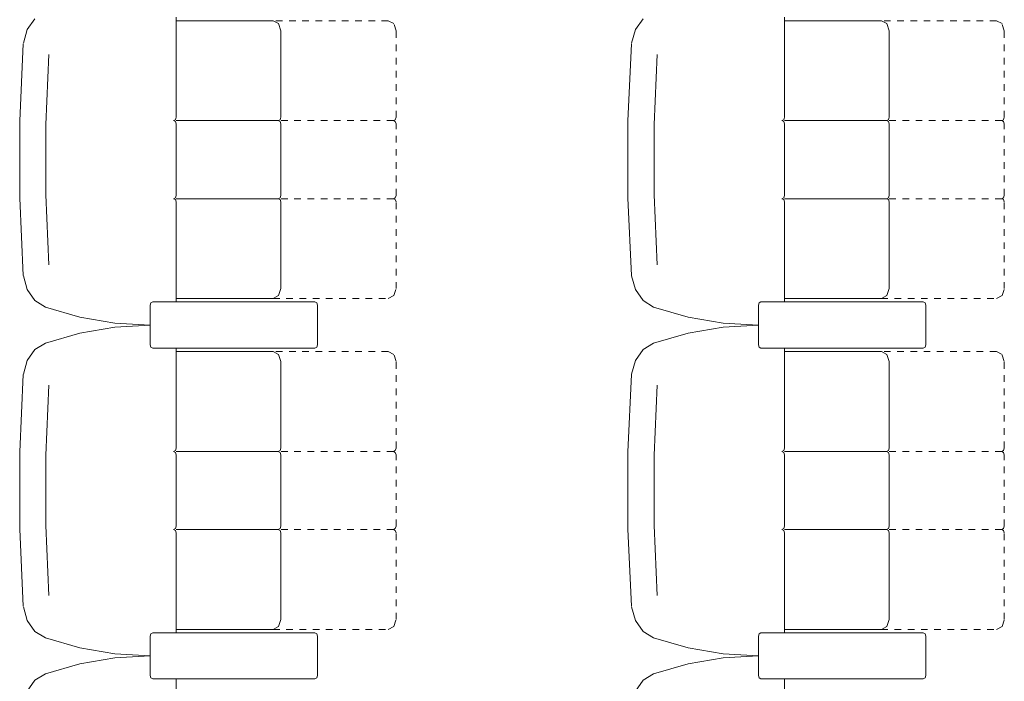
# Model space of a CAD drawing. Units: inches. Extents: x -101 to 311, y 6 to 290.
# Drawn here: x -20 to -5, y 227 to 237 of the extents above; entities that cross this region are included whole.
import ezdxf

# ---------------------------------------------------------------- set-up
doc = ezdxf.new("R2010")
doc.units = ezdxf.units.IN
doc.header["$MEASUREMENT"] = 0
for name, pattern in [('AI-Linetype-3630', [0.031748, 0, -0.031748]), ('AI-Linetype-3677', [0.031748, 0, -0.031748]), ('AI-Linetype-3678', [0.031748, 0, -0.031748]), ('AI-Linetype-3679', [0.031748, 0, -0.031748]), ('AI-Linetype-3680', [0.031748, 0, -0.031748]), ('AI-Linetype-3681', [0.031748, 0, -0.031748]), ('AI-Linetype-3682', [0.031748, 0, -0.031748]), ('AI-Linetype-3683', [0.031748, 0, -0.031748]), ('AI-Linetype-3684', [0.031748, 0, -0.031748]), ('AI-Linetype-3685', [0.031748, 0, -0.031748]), ('AI-Linetype-3686', [0.031748, 0, -0.031748]), ('AI-Linetype-3687', [0.031748, 0, -0.031748]), ('AI-Linetype-3688', [0.031748, 0, -0.031748]), ('AI-Linetype-3689', [0.031748, 0, -0.031748]), ('AI-Linetype-3690', [0.031748, 0, -0.031748]), ('AI-Linetype-3691', [0.031748, 0, -0.031748]), ('AI-Linetype-3717', [0.031748, 0, -0.031748]), ('AI-Linetype-3718', [0.031748, 0, -0.031748]), ('AI-Linetype-3719', [0.031748, 0, -0.031748]), ('AI-Linetype-3720', [0.031748, 0, -0.031748]), ('AI-Linetype-3721', [0.031748, 0, -0.031748]), ('AI-Linetype-3722', [0.031748, 0, -0.031748]), ('AI-Linetype-3723', [0.031748, 0, -0.031748]), ('AI-Linetype-3724', [0.031748, 0, -0.031748]), ('AI-Linetype-3725', [0.031748, 0, -0.031748]), ('AI-Linetype-3726', [0.031748, 0, -0.031748]), ('AI-Linetype-3727', [0.031748, 0, -0.031748]), ('AI-Linetype-3728', [0.031748, 0, -0.031748]), ('AI-Linetype-3729', [0.031748, 0, -0.031748]), ('AI-Linetype-3730', [0.031748, 0, -0.031748]), ('AI-Linetype-3731', [0.031748, 0, -0.031748]), ('AI-Linetype-3732', [0.031748, 0, -0.031748]), ('AI-Linetype-3733', [0.031748, 0, -0.031748]), ('AI-Linetype-3734', [0.031748, 0, -0.031748]), ('AI-Linetype-3735', [0.031748, 0, -0.031748]), ('AI-Linetype-3736', [0.031748, 0, -0.031748]), ('AI-Linetype-3737', [0.031748, 0, -0.031748]), ('AI-Linetype-3738', [0.031748, 0, -0.031748]), ('AI-Linetype-3873', [0.031748, 0, -0.031748]), ('AI-Linetype-3921', [0.031748, 0, -0.031748]), ('AI-Linetype-3922', [0.031748, 0, -0.031748]), ('AI-Linetype-3923', [0.031748, 0, -0.031748]), ('AI-Linetype-3924', [0.031748, 0, -0.031748]), ('AI-Linetype-3925', [0.031748, 0, -0.031748]), ('AI-Linetype-3926', [0.031748, 0, -0.031748]), ('AI-Linetype-3927', [0.031748, 0, -0.031748]), ('AI-Linetype-3928', [0.031748, 0, -0.031748]), ('AI-Linetype-3929', [0.031748, 0, -0.031748]), ('AI-Linetype-3930', [0.031748, 0, -0.031748]), ('AI-Linetype-3931', [0.031748, 0, -0.031748]), ('AI-Linetype-3932', [0.031748, 0, -0.031748]), ('AI-Linetype-3933', [0.031748, 0, -0.031748]), ('AI-Linetype-3934', [0.031748, 0, -0.031748]), ('AI-Linetype-3935', [0.031748, 0, -0.031748]), ('AI-Linetype-3974', [0.031748, 0, -0.031748]), ('AI-Linetype-3985', [0.031748, 0, -0.031748]), ('AI-Linetype-3986', [0.031748, 0, -0.031748]), ('AI-Linetype-3987', [0.031748, 0, -0.031748]), ('AI-Linetype-3988', [0.031748, 0, -0.031748]), ('AI-Linetype-3989', [0.031748, 0, -0.031748]), ('AI-Linetype-3990', [0.031748, 0, -0.031748]), ('AI-Linetype-3991', [0.031748, 0, -0.031748]), ('AI-Linetype-3992', [0.031748, 0, -0.031748]), ('AI-Linetype-3993', [0.031748, 0, -0.031748]), ('AI-Linetype-3994', [0.031748, 0, -0.031748]), ('AI-Linetype-3995', [0.031748, 0, -0.031748]), ('AI-Linetype-3996', [0.031748, 0, -0.031748]), ('AI-Linetype-4010', [0.031748, 0, -0.031748]), ('AI-Linetype-4011', [0.031748, 0, -0.031748]), ('AI-Linetype-4012', [0.031748, 0, -0.031748]), ('AI-Linetype-4013', [0.031748, 0, -0.031748]), ('AI-Linetype-4014', [0.031748, 0, -0.031748]), ('AI-Linetype-4015', [0.031748, 0, -0.031748]), ('AI-Linetype-4016', [0.031748, 0, -0.031748]), ('AI-Linetype-4017', [0.031748, 0, -0.031748]), ('AI-Linetype-4018', [0.031748, 0, -0.031748])]:
    doc.linetypes.add(name, pattern=pattern)
doc.layers.add('Calque 4', color=7, linetype='Continuous')

msp = doc.modelspace()

# ---------------------------------------------------------------- linework, layer by layer
at = {"layer": 'Calque 4', "color": 253, "lineweight": 9}
for points in [[(-20.151, 237.031), (-20.268, 236.866)], [(-10.951, 237.031), (-11.068, 236.866)], [(-20.268, 236.866), (-20.327, 236.659)], [(-11.068, 236.866), (-11.128, 236.659)], [(-20.328, 236.651), (-20.382, 235.485)], [(-11.129, 236.651), (-11.183, 235.485)], [(-19.942, 236.49), (-19.988, 235.431)], [(-10.743, 236.49), (-10.788, 235.431)], [(-20.382, 235.485), (-20.382, 234.317)], [(-18.054, 235.491), (-18.026, 235.505)], [(-18.026, 235.476), (-18.054, 235.491)], [(-18.026, 235.505), (-18.014, 235.541)], [(-18.014, 235.441), (-18.026, 235.476)], [(-16.471, 235.491), (-16.442, 235.505)], [(-16.442, 235.476), (-16.471, 235.491)], [(-16.442, 235.505), (-16.431, 235.541)], [(-16.431, 235.441), (-16.442, 235.476)], [(-11.183, 235.485), (-11.183, 234.317)], [(-8.854, 235.491), (-8.826, 235.505)], [(-8.826, 235.476), (-8.854, 235.491)], [(-8.826, 235.505), (-8.815, 235.541)], [(-8.815, 235.441), (-8.826, 235.476)], [(-7.271, 235.491), (-7.243, 235.505)], [(-7.243, 235.476), (-7.271, 235.491)], [(-7.243, 235.505), (-7.232, 235.541)], [(-7.232, 235.441), (-7.243, 235.476)], [(-19.988, 235.431), (-19.988, 234.37)], [(-10.788, 235.431), (-10.788, 234.37)], [(-20.382, 234.317), (-20.328, 233.151)], [(-19.988, 234.37), (-19.942, 233.312)], [(-18.054, 234.311), (-18.026, 234.326)], [(-18.026, 234.297), (-18.054, 234.311)], [(-18.026, 234.326), (-18.014, 234.361)], [(-18.014, 234.261), (-18.026, 234.297)], [(-16.471, 234.311), (-16.442, 234.326)], [(-16.442, 234.297), (-16.471, 234.311)], [(-16.442, 234.326), (-16.431, 234.361)], [(-16.431, 234.261), (-16.442, 234.297)], [(-11.183, 234.317), (-11.129, 233.151)], [(-10.788, 234.37), (-10.743, 233.312)], [(-8.854, 234.311), (-8.826, 234.326)], [(-8.826, 234.297), (-8.854, 234.311)], [(-8.826, 234.326), (-8.815, 234.361)], [(-8.815, 234.261), (-8.826, 234.297)], [(-7.271, 234.311), (-7.243, 234.326)], [(-7.243, 234.297), (-7.271, 234.311)], [(-7.243, 234.326), (-7.232, 234.361)], [(-7.232, 234.261), (-7.243, 234.297)], [(-20.327, 233.144), (-20.268, 232.936)], [(-11.128, 233.144), (-11.068, 232.936)], [(-20.268, 232.936), (-20.151, 232.771)], [(-11.068, 232.936), (-10.951, 232.771)], [(-20.151, 232.771), (-19.994, 232.673)], [(-10.951, 232.771), (-10.794, 232.673)], [(-19.994, 232.673), (-19.473, 232.522)], [(-10.794, 232.673), (-10.274, 232.522)], [(-19.473, 232.522), (-18.944, 232.431)], [(-10.274, 232.522), (-9.744, 232.431)], [(-18.944, 232.37), (-19.473, 232.28)], [(-18.944, 232.431), (-18.41, 232.401)], [(-18.41, 232.401), (-18.944, 232.37)], [(-9.744, 232.37), (-10.274, 232.28)], [(-9.744, 232.431), (-9.21, 232.401)], [(-9.21, 232.401), (-9.744, 232.37)], [(-19.473, 232.28), (-19.994, 232.129)], [(-10.274, 232.28), (-10.794, 232.129)], [(-20.151, 232.031), (-20.268, 231.866)], [(-19.994, 232.129), (-20.151, 232.031)], [(-10.951, 232.031), (-11.068, 231.866)], [(-10.794, 232.129), (-10.951, 232.031)], [(-20.268, 231.866), (-20.327, 231.658)], [(-11.068, 231.866), (-11.128, 231.658)], [(-20.328, 231.651), (-20.382, 230.485)], [(-11.129, 231.651), (-11.183, 230.485)], [(-19.942, 231.49), (-19.988, 230.432)], [(-10.743, 231.49), (-10.788, 230.432)], [(-18.026, 230.505), (-18.014, 230.541)], [(-16.442, 230.505), (-16.431, 230.541)], [(-8.826, 230.505), (-8.815, 230.541)], [(-7.243, 230.505), (-7.232, 230.541)], [(-20.382, 230.485), (-20.382, 229.317)], [(-19.988, 230.432), (-19.988, 229.371)], [(-18.054, 230.491), (-18.026, 230.505)], [(-18.026, 230.476), (-18.054, 230.491)], [(-18.014, 230.441), (-18.026, 230.476)], [(-16.471, 230.491), (-16.442, 230.505)], [(-16.442, 230.476), (-16.471, 230.491)], [(-16.431, 230.441), (-16.442, 230.476)], [(-11.183, 230.485), (-11.183, 229.317)], [(-10.788, 230.432), (-10.788, 229.371)], [(-8.854, 230.491), (-8.826, 230.505)], [(-8.826, 230.476), (-8.854, 230.491)], [(-8.815, 230.441), (-8.826, 230.476)], [(-7.271, 230.491), (-7.243, 230.505)], [(-7.243, 230.476), (-7.271, 230.491)], [(-7.232, 230.441), (-7.243, 230.476)], [(-19.988, 229.371), (-19.942, 228.312)], [(-18.026, 229.326), (-18.014, 229.361)], [(-16.442, 229.326), (-16.431, 229.361)], [(-10.788, 229.371), (-10.743, 228.312)], [(-8.826, 229.326), (-8.815, 229.361)], [(-7.243, 229.326), (-7.232, 229.361)], [(-20.382, 229.317), (-20.328, 228.151)], [(-18.054, 229.311), (-18.026, 229.326)], [(-18.026, 229.297), (-18.054, 229.311)], [(-18.014, 229.261), (-18.026, 229.297)], [(-16.471, 229.311), (-16.442, 229.326)], [(-16.442, 229.297), (-16.471, 229.311)], [(-16.431, 229.261), (-16.442, 229.297)], [(-11.183, 229.317), (-11.129, 228.151)], [(-8.854, 229.311), (-8.826, 229.326)], [(-8.826, 229.297), (-8.854, 229.311)], [(-8.815, 229.261), (-8.826, 229.297)], [(-7.271, 229.311), (-7.243, 229.326)], [(-7.243, 229.297), (-7.271, 229.311)], [(-7.232, 229.261), (-7.243, 229.297)], [(-20.327, 228.144), (-20.268, 227.936)], [(-11.128, 228.144), (-11.068, 227.936)], [(-20.268, 227.936), (-20.151, 227.771)], [(-11.068, 227.936), (-10.951, 227.771)], [(-20.151, 227.771), (-19.994, 227.673)], [(-10.951, 227.771), (-10.794, 227.673)], [(-19.994, 227.673), (-19.473, 227.523)], [(-10.794, 227.673), (-10.274, 227.523)], [(-19.473, 227.523), (-18.944, 227.432)], [(-18.944, 227.432), (-18.41, 227.401)], [(-10.274, 227.523), (-9.744, 227.432)], [(-9.744, 227.432), (-9.21, 227.401)], [(-19.473, 227.28), (-19.994, 227.129)], [(-18.944, 227.371), (-19.473, 227.28)], [(-18.41, 227.401), (-18.944, 227.371)], [(-10.274, 227.28), (-10.794, 227.129)], [(-9.744, 227.371), (-10.274, 227.28)], [(-9.21, 227.401), (-9.744, 227.371)], [(-19.994, 227.129), (-20.151, 227.031)], [(-10.794, 227.129), (-10.951, 227.031)], [(-20.151, 227.031), (-20.268, 226.866)], [(-10.951, 227.031), (-11.068, 226.866)]]:
    msp.add_lwpolyline(points, dxfattribs=at)
at = {"layer": 'Calque 4', "color": 7, "lineweight": 9}
for points in [[(-18.014, 235.541), (-18.014, 237.052)], [(-16.55, 237.001), (-18.014, 237.001)], [(-16.466, 236.957), (-16.55, 237.001)], [(-16.431, 236.85), (-16.466, 236.957)], [(-8.815, 235.541), (-8.815, 237.052)], [(-7.35, 237.001), (-8.815, 237.001)], [(-7.266, 236.957), (-7.35, 237.001)], [(-7.232, 236.85), (-7.266, 236.957)], [(-16.431, 235.541), (-16.431, 236.85)], [(-7.232, 235.541), (-7.232, 236.85)], [(-16.471, 235.491), (-18.014, 235.491)], [(-7.271, 235.491), (-8.815, 235.491)], [(-18.014, 234.361), (-18.014, 235.441)], [(-16.431, 234.361), (-16.431, 235.441)], [(-8.815, 234.361), (-8.815, 235.441)], [(-7.232, 234.361), (-7.232, 235.441)], [(-16.471, 234.311), (-18.014, 234.311)], [(-18.014, 232.75), (-18.014, 234.261)], [(-16.431, 232.951), (-16.431, 234.261)], [(-7.271, 234.311), (-8.815, 234.311)], [(-8.815, 232.75), (-8.815, 234.261)], [(-7.232, 232.951), (-7.232, 234.261)], [(-16.466, 232.845), (-16.431, 232.951)], [(-7.266, 232.845), (-7.232, 232.951)], [(-18.014, 232.801), (-16.55, 232.801)], [(-16.55, 232.801), (-16.466, 232.845)], [(-8.815, 232.801), (-7.35, 232.801)], [(-7.35, 232.801), (-7.266, 232.845)], [(-18.399, 232.735), (-18.41, 232.699)], [(-18.399, 232.735), (-18.41, 232.699)], [(-18.41, 232.102), (-18.41, 232.699)], [(-18.41, 232.699), (-18.41, 232.102)], [(-18.371, 232.75), (-18.399, 232.735)], [(-18.371, 232.75), (-18.399, 232.735)], [(-18.371, 232.75), (-15.917, 232.75)], [(-15.917, 232.75), (-18.371, 232.75)], [(-15.888, 232.735), (-15.917, 232.75)], [(-15.888, 232.735), (-15.917, 232.75)], [(-15.877, 232.699), (-15.888, 232.735)], [(-15.877, 232.699), (-15.888, 232.735)], [(-15.877, 232.699), (-15.877, 232.102)], [(-15.877, 232.102), (-15.877, 232.699)], [(-9.199, 232.735), (-9.21, 232.699)], [(-9.199, 232.735), (-9.21, 232.699)], [(-9.21, 232.102), (-9.21, 232.699)], [(-9.21, 232.699), (-9.21, 232.102)], [(-9.171, 232.75), (-9.199, 232.735)], [(-9.171, 232.75), (-9.199, 232.735)], [(-9.171, 232.75), (-6.717, 232.75)], [(-6.717, 232.75), (-9.171, 232.75)], [(-6.689, 232.735), (-6.717, 232.75)], [(-6.689, 232.735), (-6.717, 232.75)], [(-6.678, 232.699), (-6.689, 232.735)], [(-6.678, 232.699), (-6.689, 232.735)], [(-6.678, 232.699), (-6.678, 232.102)], [(-6.678, 232.102), (-6.678, 232.699)], [(-18.41, 232.102), (-18.399, 232.067)], [(-18.41, 232.102), (-18.399, 232.067)], [(-18.399, 232.067), (-18.371, 232.052)], [(-18.399, 232.067), (-18.371, 232.052)], [(-15.917, 232.052), (-18.371, 232.052)], [(-18.371, 232.052), (-15.917, 232.052)], [(-18.014, 230.541), (-18.014, 232.052)], [(-15.917, 232.052), (-15.888, 232.067)], [(-15.917, 232.052), (-15.888, 232.067)], [(-15.888, 232.067), (-15.877, 232.102)], [(-15.888, 232.067), (-15.877, 232.102)], [(-9.21, 232.102), (-9.199, 232.067)], [(-9.21, 232.102), (-9.199, 232.067)], [(-9.199, 232.067), (-9.171, 232.052)], [(-9.199, 232.067), (-9.171, 232.052)], [(-6.717, 232.052), (-9.171, 232.052)], [(-9.171, 232.052), (-6.717, 232.052)], [(-8.815, 230.541), (-8.815, 232.052)], [(-6.717, 232.052), (-6.689, 232.067)], [(-6.717, 232.052), (-6.689, 232.067)], [(-6.689, 232.067), (-6.678, 232.102)], [(-6.689, 232.067), (-6.678, 232.102)], [(-16.55, 232.001), (-18.014, 232.001)], [(-16.466, 231.957), (-16.55, 232.001)], [(-16.431, 231.851), (-16.466, 231.957)], [(-7.35, 232.001), (-8.815, 232.001)], [(-7.266, 231.957), (-7.35, 232.001)], [(-7.232, 231.851), (-7.266, 231.957)], [(-16.431, 230.541), (-16.431, 231.851)], [(-7.232, 230.541), (-7.232, 231.851)], [(-16.471, 230.491), (-18.014, 230.491)], [(-18.014, 229.361), (-18.014, 230.441)], [(-16.431, 229.361), (-16.431, 230.441)], [(-7.271, 230.491), (-8.815, 230.491)], [(-8.815, 229.361), (-8.815, 230.441)], [(-7.232, 229.361), (-7.232, 230.441)], [(-16.471, 229.311), (-18.014, 229.311)], [(-18.014, 227.75), (-18.014, 229.261)], [(-16.431, 227.951), (-16.431, 229.261)], [(-7.271, 229.311), (-8.815, 229.311)], [(-8.815, 227.75), (-8.815, 229.261)], [(-7.232, 227.951), (-7.232, 229.261)], [(-16.466, 227.845), (-16.431, 227.951)], [(-7.266, 227.845), (-7.232, 227.951)], [(-18.399, 227.735), (-18.41, 227.7)], [(-18.399, 227.735), (-18.41, 227.7)], [(-18.371, 227.75), (-18.399, 227.735)], [(-18.371, 227.75), (-18.399, 227.735)], [(-18.371, 227.75), (-15.917, 227.75)], [(-15.917, 227.75), (-18.371, 227.75)], [(-18.014, 227.801), (-16.55, 227.801)], [(-16.55, 227.801), (-16.466, 227.845)], [(-15.888, 227.735), (-15.917, 227.75)], [(-15.888, 227.735), (-15.917, 227.75)], [(-15.877, 227.7), (-15.888, 227.735)], [(-15.877, 227.7), (-15.888, 227.735)], [(-9.199, 227.735), (-9.21, 227.7)], [(-9.199, 227.735), (-9.21, 227.7)], [(-9.171, 227.75), (-9.199, 227.735)], [(-9.171, 227.75), (-9.199, 227.735)], [(-9.171, 227.75), (-6.717, 227.75)], [(-6.717, 227.75), (-9.171, 227.75)], [(-8.815, 227.801), (-7.35, 227.801)], [(-7.35, 227.801), (-7.266, 227.845)], [(-6.689, 227.735), (-6.717, 227.75)], [(-6.689, 227.735), (-6.717, 227.75)], [(-6.678, 227.7), (-6.689, 227.735)], [(-6.678, 227.7), (-6.689, 227.735)], [(-18.41, 227.103), (-18.41, 227.7)], [(-18.41, 227.7), (-18.41, 227.103)], [(-15.877, 227.7), (-15.877, 227.103)], [(-15.877, 227.103), (-15.877, 227.7)], [(-9.21, 227.103), (-9.21, 227.7)], [(-9.21, 227.7), (-9.21, 227.103)], [(-6.678, 227.7), (-6.678, 227.103)], [(-6.678, 227.103), (-6.678, 227.7)], [(-18.41, 227.103), (-18.399, 227.067)], [(-18.41, 227.103), (-18.399, 227.067)], [(-18.399, 227.067), (-18.371, 227.053)], [(-18.399, 227.067), (-18.371, 227.053)], [(-15.917, 227.053), (-18.371, 227.053)], [(-18.371, 227.053), (-15.917, 227.053)], [(-18.014, 225.541), (-18.014, 227.053)], [(-15.917, 227.053), (-15.888, 227.067)], [(-15.917, 227.053), (-15.888, 227.067)], [(-15.888, 227.067), (-15.877, 227.103)], [(-15.888, 227.067), (-15.877, 227.103)], [(-9.21, 227.103), (-9.199, 227.067)], [(-9.21, 227.103), (-9.199, 227.067)], [(-9.199, 227.067), (-9.171, 227.053)], [(-9.199, 227.067), (-9.171, 227.053)], [(-6.717, 227.053), (-9.171, 227.053)], [(-9.171, 227.053), (-6.717, 227.053)], [(-8.815, 225.541), (-8.815, 227.053)], [(-6.717, 227.053), (-6.689, 227.067)], [(-6.717, 227.053), (-6.689, 227.067)], [(-6.689, 227.067), (-6.678, 227.103)], [(-6.689, 227.067), (-6.678, 227.103)]]:
    msp.add_lwpolyline(points, dxfattribs=at)
at = {"layer": 'Calque 4', "color": 7, "linetype": 'AI-Linetype-4012', "lineweight": 9}
msp.add_lwpolyline([(-14.808, 237.001), (-16.55, 237.001)], dxfattribs=at)
at = {"layer": 'Calque 4', "color": 7, "linetype": 'AI-Linetype-4014', "lineweight": 9}
msp.add_lwpolyline([(-14.724, 236.957), (-14.808, 237.001)], dxfattribs=at)
at = {"layer": 'Calque 4', "color": 7, "linetype": 'AI-Linetype-4013', "lineweight": 9}
msp.add_lwpolyline([(-14.69, 236.85), (-14.724, 236.957)], dxfattribs=at)
at = {"layer": 'Calque 4', "color": 7, "linetype": 'AI-Linetype-3732', "lineweight": 9}
msp.add_lwpolyline([(-5.609, 237.001), (-7.35, 237.001)], dxfattribs=at)
at = {"layer": 'Calque 4', "color": 7, "linetype": 'AI-Linetype-3734', "lineweight": 9}
msp.add_lwpolyline([(-5.525, 236.957), (-5.609, 237.001)], dxfattribs=at)
at = {"layer": 'Calque 4', "color": 7, "linetype": 'AI-Linetype-3733', "lineweight": 9}
msp.add_lwpolyline([(-5.49, 236.85), (-5.525, 236.957)], dxfattribs=at)
at = {"layer": 'Calque 4', "color": 7, "linetype": 'AI-Linetype-4010', "lineweight": 9}
msp.add_lwpolyline([(-14.69, 235.541), (-14.69, 236.85)], dxfattribs=at)
at = {"layer": 'Calque 4', "color": 7, "linetype": 'AI-Linetype-3730', "lineweight": 9}
msp.add_lwpolyline([(-5.49, 235.541), (-5.49, 236.85)], dxfattribs=at)
at = {"layer": 'Calque 4', "color": 7, "linetype": 'AI-Linetype-4011', "lineweight": 9}
msp.add_lwpolyline([(-14.729, 235.491), (-16.55, 235.491)], dxfattribs=at)
at = {"layer": 'Calque 4', "color": 253, "linetype": 'AI-Linetype-4015', "lineweight": 9}
msp.add_lwpolyline([(-14.729, 235.491), (-14.701, 235.505)], dxfattribs=at)
at = {"layer": 'Calque 4', "color": 253, "linetype": 'AI-Linetype-4018', "lineweight": 9}
msp.add_lwpolyline([(-14.701, 235.476), (-14.729, 235.491)], dxfattribs=at)
at = {"layer": 'Calque 4', "color": 253, "linetype": 'AI-Linetype-4016', "lineweight": 9}
msp.add_lwpolyline([(-14.701, 235.505), (-14.69, 235.541)], dxfattribs=at)
at = {"layer": 'Calque 4', "color": 253, "linetype": 'AI-Linetype-4017', "lineweight": 9}
msp.add_lwpolyline([(-14.69, 235.441), (-14.701, 235.476)], dxfattribs=at)
at = {"layer": 'Calque 4', "color": 7, "linetype": 'AI-Linetype-3731', "lineweight": 9}
msp.add_lwpolyline([(-5.53, 235.491), (-7.35, 235.491)], dxfattribs=at)
at = {"layer": 'Calque 4', "color": 253, "linetype": 'AI-Linetype-3735', "lineweight": 9}
msp.add_lwpolyline([(-5.53, 235.491), (-5.501, 235.505)], dxfattribs=at)
at = {"layer": 'Calque 4', "color": 253, "linetype": 'AI-Linetype-3738', "lineweight": 9}
msp.add_lwpolyline([(-5.501, 235.476), (-5.53, 235.491)], dxfattribs=at)
at = {"layer": 'Calque 4', "color": 253, "linetype": 'AI-Linetype-3736', "lineweight": 9}
msp.add_lwpolyline([(-5.501, 235.505), (-5.49, 235.541)], dxfattribs=at)
at = {"layer": 'Calque 4', "color": 253, "linetype": 'AI-Linetype-3737', "lineweight": 9}
msp.add_lwpolyline([(-5.49, 235.441), (-5.501, 235.476)], dxfattribs=at)
at = {"layer": 'Calque 4', "color": 7, "linetype": 'AI-Linetype-3974', "lineweight": 9}
msp.add_lwpolyline([(-14.69, 234.361), (-14.69, 235.441)], dxfattribs=at)
at = {"layer": 'Calque 4', "color": 7, "linetype": 'AI-Linetype-3717', "lineweight": 9}
msp.add_lwpolyline([(-5.49, 234.361), (-5.49, 235.441)], dxfattribs=at)
at = {"layer": 'Calque 4', "color": 7, "linetype": 'AI-Linetype-3989', "lineweight": 9}
msp.add_lwpolyline([(-14.729, 234.311), (-16.55, 234.311)], dxfattribs=at)
at = {"layer": 'Calque 4', "color": 253, "linetype": 'AI-Linetype-3995', "lineweight": 9}
msp.add_lwpolyline([(-14.729, 234.311), (-14.701, 234.326)], dxfattribs=at)
at = {"layer": 'Calque 4', "color": 253, "linetype": 'AI-Linetype-3994', "lineweight": 9}
msp.add_lwpolyline([(-14.701, 234.297), (-14.729, 234.311)], dxfattribs=at)
at = {"layer": 'Calque 4', "color": 253, "linetype": 'AI-Linetype-3996', "lineweight": 9}
msp.add_lwpolyline([(-14.701, 234.326), (-14.69, 234.361)], dxfattribs=at)
at = {"layer": 'Calque 4', "color": 253, "linetype": 'AI-Linetype-3993', "lineweight": 9}
msp.add_lwpolyline([(-14.69, 234.261), (-14.701, 234.297)], dxfattribs=at)
at = {"layer": 'Calque 4', "color": 7, "linetype": 'AI-Linetype-3988', "lineweight": 9}
msp.add_lwpolyline([(-14.69, 232.951), (-14.69, 234.261)], dxfattribs=at)
at = {"layer": 'Calque 4', "color": 7, "linetype": 'AI-Linetype-3722', "lineweight": 9}
msp.add_lwpolyline([(-5.53, 234.311), (-7.35, 234.311)], dxfattribs=at)
at = {"layer": 'Calque 4', "color": 253, "linetype": 'AI-Linetype-3728', "lineweight": 9}
msp.add_lwpolyline([(-5.53, 234.311), (-5.501, 234.326)], dxfattribs=at)
at = {"layer": 'Calque 4', "color": 253, "linetype": 'AI-Linetype-3727', "lineweight": 9}
msp.add_lwpolyline([(-5.501, 234.297), (-5.53, 234.311)], dxfattribs=at)
at = {"layer": 'Calque 4', "color": 253, "linetype": 'AI-Linetype-3729', "lineweight": 9}
msp.add_lwpolyline([(-5.501, 234.326), (-5.49, 234.361)], dxfattribs=at)
at = {"layer": 'Calque 4', "color": 253, "linetype": 'AI-Linetype-3726', "lineweight": 9}
msp.add_lwpolyline([(-5.49, 234.261), (-5.501, 234.297)], dxfattribs=at)
at = {"layer": 'Calque 4', "color": 7, "linetype": 'AI-Linetype-3721', "lineweight": 9}
msp.add_lwpolyline([(-5.49, 232.951), (-5.49, 234.261)], dxfattribs=at)
at = {"layer": 'Calque 4', "color": 7, "linetype": 'AI-Linetype-3992', "lineweight": 9}
msp.add_lwpolyline([(-14.724, 232.845), (-14.69, 232.951)], dxfattribs=at)
at = {"layer": 'Calque 4', "color": 7, "linetype": 'AI-Linetype-3725', "lineweight": 9}
msp.add_lwpolyline([(-5.525, 232.845), (-5.49, 232.951)], dxfattribs=at)
at = {"layer": 'Calque 4', "color": 7, "linetype": 'AI-Linetype-3990', "lineweight": 9}
msp.add_lwpolyline([(-16.55, 232.801), (-14.808, 232.801)], dxfattribs=at)
at = {"layer": 'Calque 4', "color": 7, "linetype": 'AI-Linetype-3991', "lineweight": 9}
msp.add_lwpolyline([(-14.808, 232.801), (-14.724, 232.845)], dxfattribs=at)
at = {"layer": 'Calque 4', "color": 7, "linetype": 'AI-Linetype-3723', "lineweight": 9}
msp.add_lwpolyline([(-7.35, 232.801), (-5.609, 232.801)], dxfattribs=at)
at = {"layer": 'Calque 4', "color": 7, "linetype": 'AI-Linetype-3724', "lineweight": 9}
msp.add_lwpolyline([(-5.609, 232.801), (-5.525, 232.845)], dxfattribs=at)
at = {"layer": 'Calque 4', "color": 7, "linetype": 'AI-Linetype-3985', "lineweight": 9}
msp.add_lwpolyline([(-14.808, 232.001), (-16.55, 232.001)], dxfattribs=at)
at = {"layer": 'Calque 4', "color": 7, "linetype": 'AI-Linetype-3987', "lineweight": 9}
msp.add_lwpolyline([(-14.724, 231.957), (-14.808, 232.001)], dxfattribs=at)
at = {"layer": 'Calque 4', "color": 7, "linetype": 'AI-Linetype-3986', "lineweight": 9}
msp.add_lwpolyline([(-14.69, 231.851), (-14.724, 231.957)], dxfattribs=at)
at = {"layer": 'Calque 4', "color": 7, "linetype": 'AI-Linetype-3718', "lineweight": 9}
msp.add_lwpolyline([(-5.609, 232.001), (-7.35, 232.001)], dxfattribs=at)
at = {"layer": 'Calque 4', "color": 7, "linetype": 'AI-Linetype-3720', "lineweight": 9}
msp.add_lwpolyline([(-5.525, 231.957), (-5.609, 232.001)], dxfattribs=at)
at = {"layer": 'Calque 4', "color": 7, "linetype": 'AI-Linetype-3719', "lineweight": 9}
msp.add_lwpolyline([(-5.49, 231.851), (-5.525, 231.957)], dxfattribs=at)
at = {"layer": 'Calque 4', "color": 7, "linetype": 'AI-Linetype-3873', "lineweight": 9}
msp.add_lwpolyline([(-14.69, 230.541), (-14.69, 231.851)], dxfattribs=at)
at = {"layer": 'Calque 4', "color": 7, "linetype": 'AI-Linetype-3630', "lineweight": 9}
msp.add_lwpolyline([(-5.49, 230.541), (-5.49, 231.851)], dxfattribs=at)
at = {"layer": 'Calque 4', "color": 253, "linetype": 'AI-Linetype-3929', "lineweight": 9}
msp.add_lwpolyline([(-14.701, 230.505), (-14.69, 230.541)], dxfattribs=at)
at = {"layer": 'Calque 4', "color": 253, "linetype": 'AI-Linetype-3685', "lineweight": 9}
msp.add_lwpolyline([(-5.501, 230.505), (-5.49, 230.541)], dxfattribs=at)
at = {"layer": 'Calque 4', "color": 7, "linetype": 'AI-Linetype-3924', "lineweight": 9}
msp.add_lwpolyline([(-14.729, 230.491), (-16.55, 230.491)], dxfattribs=at)
at = {"layer": 'Calque 4', "color": 253, "linetype": 'AI-Linetype-3928', "lineweight": 9}
msp.add_lwpolyline([(-14.729, 230.491), (-14.701, 230.505)], dxfattribs=at)
at = {"layer": 'Calque 4', "color": 253, "linetype": 'AI-Linetype-3931', "lineweight": 9}
msp.add_lwpolyline([(-14.701, 230.476), (-14.729, 230.491)], dxfattribs=at)
at = {"layer": 'Calque 4', "color": 253, "linetype": 'AI-Linetype-3930', "lineweight": 9}
msp.add_lwpolyline([(-14.69, 230.441), (-14.701, 230.476)], dxfattribs=at)
at = {"layer": 'Calque 4', "color": 7, "linetype": 'AI-Linetype-3922', "lineweight": 9}
msp.add_lwpolyline([(-14.69, 229.361), (-14.69, 230.441)], dxfattribs=at)
at = {"layer": 'Calque 4', "color": 7, "linetype": 'AI-Linetype-3680', "lineweight": 9}
msp.add_lwpolyline([(-5.53, 230.491), (-7.35, 230.491)], dxfattribs=at)
at = {"layer": 'Calque 4', "color": 253, "linetype": 'AI-Linetype-3684', "lineweight": 9}
msp.add_lwpolyline([(-5.53, 230.491), (-5.501, 230.505)], dxfattribs=at)
at = {"layer": 'Calque 4', "color": 253, "linetype": 'AI-Linetype-3687', "lineweight": 9}
msp.add_lwpolyline([(-5.501, 230.476), (-5.53, 230.491)], dxfattribs=at)
at = {"layer": 'Calque 4', "color": 253, "linetype": 'AI-Linetype-3686', "lineweight": 9}
msp.add_lwpolyline([(-5.49, 230.441), (-5.501, 230.476)], dxfattribs=at)
at = {"layer": 'Calque 4', "color": 7, "linetype": 'AI-Linetype-3678', "lineweight": 9}
msp.add_lwpolyline([(-5.49, 229.361), (-5.49, 230.441)], dxfattribs=at)
at = {"layer": 'Calque 4', "color": 253, "linetype": 'AI-Linetype-3935', "lineweight": 9}
msp.add_lwpolyline([(-14.701, 229.326), (-14.69, 229.361)], dxfattribs=at)
at = {"layer": 'Calque 4', "color": 253, "linetype": 'AI-Linetype-3691', "lineweight": 9}
msp.add_lwpolyline([(-5.501, 229.326), (-5.49, 229.361)], dxfattribs=at)
at = {"layer": 'Calque 4', "color": 7, "linetype": 'AI-Linetype-3923', "lineweight": 9}
msp.add_lwpolyline([(-14.729, 229.311), (-16.55, 229.311)], dxfattribs=at)
at = {"layer": 'Calque 4', "color": 253, "linetype": 'AI-Linetype-3934', "lineweight": 9}
msp.add_lwpolyline([(-14.729, 229.311), (-14.701, 229.326)], dxfattribs=at)
at = {"layer": 'Calque 4', "color": 253, "linetype": 'AI-Linetype-3933', "lineweight": 9}
msp.add_lwpolyline([(-14.701, 229.297), (-14.729, 229.311)], dxfattribs=at)
at = {"layer": 'Calque 4', "color": 253, "linetype": 'AI-Linetype-3932', "lineweight": 9}
msp.add_lwpolyline([(-14.69, 229.261), (-14.701, 229.297)], dxfattribs=at)
at = {"layer": 'Calque 4', "color": 7, "linetype": 'AI-Linetype-3921', "lineweight": 9}
msp.add_lwpolyline([(-14.69, 227.951), (-14.69, 229.261)], dxfattribs=at)
at = {"layer": 'Calque 4', "color": 7, "linetype": 'AI-Linetype-3679', "lineweight": 9}
msp.add_lwpolyline([(-5.53, 229.311), (-7.35, 229.311)], dxfattribs=at)
at = {"layer": 'Calque 4', "color": 253, "linetype": 'AI-Linetype-3690', "lineweight": 9}
msp.add_lwpolyline([(-5.53, 229.311), (-5.501, 229.326)], dxfattribs=at)
at = {"layer": 'Calque 4', "color": 253, "linetype": 'AI-Linetype-3689', "lineweight": 9}
msp.add_lwpolyline([(-5.501, 229.297), (-5.53, 229.311)], dxfattribs=at)
at = {"layer": 'Calque 4', "color": 253, "linetype": 'AI-Linetype-3688', "lineweight": 9}
msp.add_lwpolyline([(-5.49, 229.261), (-5.501, 229.297)], dxfattribs=at)
at = {"layer": 'Calque 4', "color": 7, "linetype": 'AI-Linetype-3677', "lineweight": 9}
msp.add_lwpolyline([(-5.49, 227.951), (-5.49, 229.261)], dxfattribs=at)
at = {"layer": 'Calque 4', "color": 7, "linetype": 'AI-Linetype-3927', "lineweight": 9}
msp.add_lwpolyline([(-14.724, 227.845), (-14.69, 227.951)], dxfattribs=at)
at = {"layer": 'Calque 4', "color": 7, "linetype": 'AI-Linetype-3683', "lineweight": 9}
msp.add_lwpolyline([(-5.525, 227.845), (-5.49, 227.951)], dxfattribs=at)
at = {"layer": 'Calque 4', "color": 7, "linetype": 'AI-Linetype-3925', "lineweight": 9}
msp.add_lwpolyline([(-16.55, 227.801), (-14.808, 227.801)], dxfattribs=at)
at = {"layer": 'Calque 4', "color": 7, "linetype": 'AI-Linetype-3926', "lineweight": 9}
msp.add_lwpolyline([(-14.808, 227.801), (-14.724, 227.845)], dxfattribs=at)
at = {"layer": 'Calque 4', "color": 7, "linetype": 'AI-Linetype-3681', "lineweight": 9}
msp.add_lwpolyline([(-7.35, 227.801), (-5.609, 227.801)], dxfattribs=at)
at = {"layer": 'Calque 4', "color": 7, "linetype": 'AI-Linetype-3682', "lineweight": 9}
msp.add_lwpolyline([(-5.609, 227.801), (-5.525, 227.845)], dxfattribs=at)

doc.saveas('drawing.dxf')
